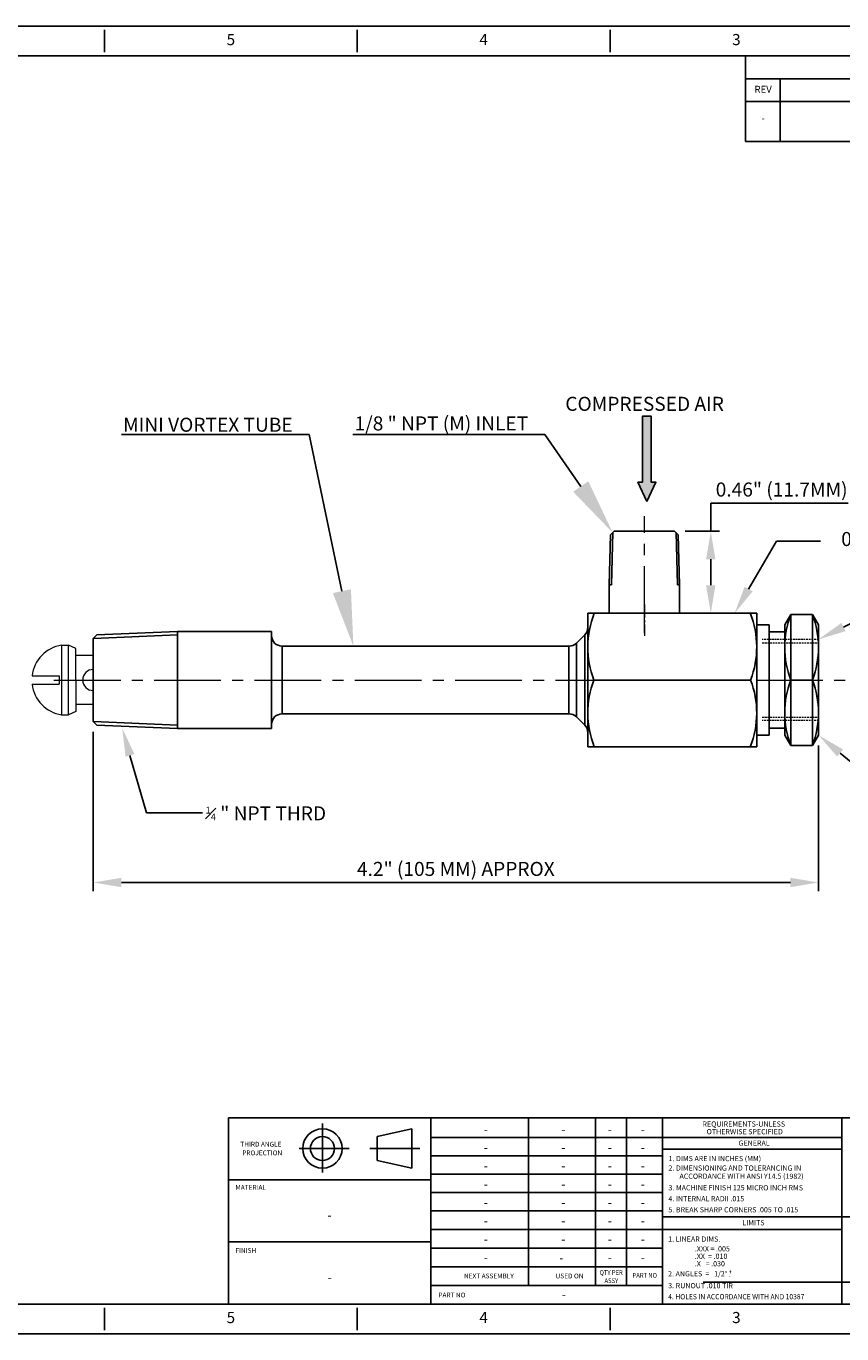
# Model space of a CAD drawing. Units: metres. Extents: x 74 to 362, y 818 to 1004.
# Drawn here: x 171 to 287, y 818 to 1004 of the extents above; entities that cross this region are included whole.
import ezdxf
from ezdxf import colors
from ezdxf.entities.mleader import LeaderData, LeaderLine
from ezdxf.enums import TextEntityAlignment as Align
from ezdxf.math import Vec2, Vec3

# ---------------------------------------------------------------- set-up
doc = ezdxf.new("R2010")
doc.units = ezdxf.units.M
for name, pattern in [('CENTER2', [28.575, 19.05, -3.175, 3.175, -3.175]), ('DASHED2', [0.375, 0.25, -0.125]), ('solid', [0])]:
    doc.linetypes.add(name, pattern=pattern)
doc.layers.add('XX1', color=7, linetype='Continuous')
doc.layers.add('XX2', color=7, linetype='Continuous')
doc.layers.add('中心线', color=1, linetype='CENTER2', lineweight=15)
doc.styles.add('ROMAND', font='romand', dxfattribs={"height": 0.1875})
doc.styles.add('S', font='SIMPLEX.shx', dxfattribs={"height": 0.14})
doc.styles.add('SIMPLEX', font='SIMPLEX', dxfattribs={"width": 0.9, "height": 0.14})
doc.styles.get("Standard").update_dxf_attribs({"font": 'arial.ttf'})
doc.dimstyles.new('ISO-25', dxfattribs={"dimtxt": 2.5, "dimasz": 4, "dimexe": 1.25, "dimexo": 0.625, "dimtad": 1, "dimtoh": 1, "dimdsep": 46, "dimtxsty": 'Standard', "dimcen": 2.5, "dimclrd": 6, "dimclre": 6, "dimclrt": 2, "dimadec": 0, "dimazin": 0, "dimtfac": 1, "dimtmove": 0, "dimatfit": 3, "dimfxl": 1, "dimarcsym": 0})

# ---------------------------------------------------------------- blocks, each defined once
blk = doc.blocks.new('*D14')
at = {"color": 6, "lineweight": -2, "transparency": 16777216}
for p, q in [((180.11, 903.92), (180.11, 881.22)), ((283.4, 901.97), (283.4, 881.22)), ((279.4, 882.47), (184.11, 882.47))]:
    blk.add_line(p, q, dxfattribs=at)
at = {"color": 6, "transparency": 16777216}
for points in [[(184.11, 883.13), (184.11, 881.8), (180.11, 882.47)], [(279.4, 883.13), (279.4, 881.8), (283.4, 882.47)]]:
    blk.add_solid(points, dxfattribs=at)
at = {"layer": 'Defpoints', "color": 0, "transparency": 16777216}
for p in [(180.11, 905.42), (283.4, 903.47), (180.11, 882.47)]:
    blk.add_point(p, dxfattribs=at)
at = {"color": 2, "transparency": 16777216, "insert": (231.75, 884.4), "char_height": 2.5, "attachment_point": 5}
blk.add_mtext('{\\H0.8x;4.2" (105 MM) APPROX}', dxfattribs=at)
blk = doc.blocks.new('*D15')
at = {"color": 6, "lineweight": -2, "transparency": 16777216}
for p, q in [((268.06, 932.52), (268.06, 936.52)), ((268.06, 936.52), (287.62, 936.52)), ((264.4, 932.52), (269.31, 932.52)), ((268.06, 924.82), (268.06, 928.52)), ((267.4, 920.82), (266.81, 920.82))]:
    blk.add_line(p, q, dxfattribs=at)
at = {"color": 6, "transparency": 16777216}
for points in [[(267.39, 928.52), (268.72, 928.52), (268.06, 932.52)], [(267.39, 924.82), (268.72, 924.82), (268.06, 920.82)]]:
    blk.add_solid(points, dxfattribs=at)
at = {"layer": 'Defpoints', "color": 0, "transparency": 16777216}
for p in [(262.9, 932.52), (268.06, 920.82), (268.9, 920.82)]:
    blk.add_point(p, dxfattribs=at)
at = {"color": 2, "transparency": 16777216, "insert": (278.15, 938.46), "char_height": 2.5, "attachment_point": 5}
blk.add_mtext('{\\H0.8x;0.46" (11.7MM)}', dxfattribs=at)

msp = doc.modelspace()

# ---------------------------------------------------------------- hatches: boundary and pattern name
h = msp.add_hatch(color=256)
h.dxf.hatch_style = 1
h.set_gradient(color1=(255, 0, 255), color2=(255, 0, 255), tint=1)
h.paths.add_polyline_path([(259.587, 948.901), (258.954, 948.901), (258.32, 948.901), (258.32, 939.496), (257.673, 939.496), (258.954, 936.776), (260.235, 939.496), (259.587, 939.496)])

# ---------------------------------------------------------------- linework, layer by layer
at = {"color": 4, "linetype": 'solid'}
for p, q in [((253.597, 924.9), (253.78, 932.02)), ((253.78, 932.02), (254.293, 932.52)), ((253.897, 924.893), (254.088, 932.32)), ((254.293, 932.52), (262.901, 932.52)), ((263.414, 932.02), (262.901, 932.52)), ((263.297, 924.893), (263.107, 932.32)), ((263.597, 924.9), (263.414, 932.02)), ((253.597, 924.9), (253.897, 924.9)), ((253.597, 920.82), (253.597, 924.9)), ((263.297, 924.9), (263.597, 924.9)), ((263.597, 920.82), (263.597, 924.9)), ((250.547, 920.82), (274.597, 920.82)), ((250.547, 920.82), (250.547, 918.837)), ((250.547, 920.82), (250.547, 918.837)), ((279.463, 920.67), (278.597, 919.17)), ((282.531, 920.67), (279.463, 920.67)), ((282.531, 920.67), (283.397, 919.17)), ((250.547, 918.837), (250.547, 903.804)), ((278.597, 918.17), (278.597, 919.17)), ((180.107, 917.22), (180.607, 917.742)), ((180.107, 917.22), (180.107, 905.42)), ((192.129, 917.741), (180.129, 917.221)), ((192.107, 918.24), (180.607, 917.742)), ((192.107, 918.24), (205.507, 918.24)), ((192.129, 917.741), (192.129, 918.24)), ((192.129, 918.24), (192.129, 904.4)), ((205.507, 918.24), (205.507, 917.645)), ((205.507, 918.24), (205.507, 904.4)), ((248.916, 916.585), (250.108, 917.776)), ((250.108, 917.776), (250.108, 904.865)), ((207.007, 916.145), (247.856, 916.145)), ((207.007, 916.145), (207.007, 906.495)), ((247.856, 906.495), (247.856, 916.145)), ((248.916, 916.585), (248.916, 906.056)), ((207.007, 906.495), (247.856, 906.495)), ((248.916, 906.056), (250.108, 904.865)), ((180.107, 905.42), (180.607, 904.899)), ((192.129, 904.9), (180.129, 905.42)), ((192.107, 904.4), (180.607, 904.899)), ((192.107, 904.4), (205.507, 904.4)), ((192.129, 904.9), (192.129, 904.4)), ((205.507, 904.995), (205.507, 904.4)), ((250.547, 903.804), (250.547, 901.82)), ((250.547, 903.804), (250.547, 901.82)), ((278.597, 903.47), (278.597, 904.47)), ((279.463, 901.97), (278.597, 903.47)), ((282.531, 901.97), (279.463, 901.97)), ((283.397, 903.47), (282.531, 901.97)), ((250.547, 901.82), (274.597, 901.82)), ((250.547, 901.82), (274.597, 901.82))]:
    msp.add_line(p, q, dxfattribs=at)
msp.add_line((274.597, 920.82), (274.597, 901.82))
at = {"color": 4, "lineweight": 25}
for p, q in [((274.597, 920.82), (274.597, 901.82)), ((279.463, 920.67), (279.463, 901.97)), ((282.531, 901.97), (282.531, 920.67)), ((276.397, 919.17), (274.597, 919.17)), ((276.397, 918.17), (276.397, 919.17)), ((283.397, 903.47), (283.397, 919.17)), ((276.397, 918.17), (278.597, 918.17)), ((276.397, 918.17), (276.397, 904.47)), ((278.597, 918.17), (278.597, 904.47)), ((273.731, 911.32), (251.413, 911.32)), ((282.531, 911.32), (279.463, 911.32)), ((278.597, 904.47), (276.397, 904.47)), ((276.397, 903.47), (276.397, 904.47)), ((276.397, 903.47), (274.597, 903.47))]:
    msp.add_line(p, q, dxfattribs=at)
at = {"color": 4, "linetype": 'DASHED2', "lineweight": 13}
for p, q in [((283.397, 917.1), (275.397, 917.1)), ((275.397, 916.6), (283.397, 916.6)), ((275.397, 906.04), (283.397, 906.04)), ((283.397, 905.54), (275.397, 905.54))]:
    msp.add_line(p, q, dxfattribs=at)
at = {"color": 4, "lineweight": 9}
for p, q in [((175.607, 916.263), (175.607, 906.377)), ((175.607, 916.263), (176.607, 916.263)), ((176.607, 906.377), (176.607, 916.263)), ((177.607, 915.82), (176.607, 916.263)), ((177.607, 911.32), (177.607, 915.82)), ((180.107, 914.82), (177.607, 914.82)), ((171.395, 911.92), (175.259, 911.92)), ((175.259, 911.92), (175.259, 910.72)), ((177.607, 911.32), (177.607, 906.82)), ((171.395, 910.72), (175.259, 910.72)), ((180.107, 907.82), (177.607, 907.82)), ((175.607, 906.377), (176.607, 906.377)), ((177.607, 906.82), (176.607, 906.377))]:
    msp.add_line(p, q, dxfattribs=at)
msp.add_lwpolyline([(258.954, 936.776), (257.673, 939.496), (258.321, 939.496), (258.321, 948.901), (258.954, 948.901), (259.587, 948.901), (259.587, 939.496), (260.235, 939.496)], close=True)
at = {"color": 4, "linetype": 'solid'}
for centre, radius, start, end in [((263.567, 915.995), 13.022, 158.25265, 201.03854), ((249.047, 918.837), 1.5, 315, 0), ((207.007, 917.645), 1.5, 180, 270), ((247.856, 917.645), 1.5, 270, 315), ((263.567, 906.645), 13.022, 158.96146, 201.74735), ((207.007, 904.995), 1.5, 90, 180), ((247.856, 904.995), 1.5, 45, 90), ((249.047, 903.804), 1.5, 0, 45)]:
    msp.add_arc(centre, radius, start, end, dxfattribs=at)
at = {"color": 4, "lineweight": 25}
for centre, start, end in [((261.577, 915.995), 338.96146, 21.74735), ((291.617, 915.995), 158.96146, 201.03854), ((270.377, 915.995), 338.96146, 21.03854), ((261.577, 906.645), 338.25265, 21.03854), ((291.617, 906.645), 158.96146, 201.03854), ((270.377, 906.645), 338.96146, 21.03854)]:
    msp.add_arc(centre, 13.022, start, end, dxfattribs=at)
at = {"color": 4, "lineweight": 9}
for centre, radius, start, end in [((176.359, 911.32), 5, 98.65259, 173.1079), ((176.359, 911.32), 5, 98.65259, 173.1079), ((180.107, 911.32), 1.5, 90, 270), ((176.359, 911.32), 5, 186.8921, 261.34741), ((176.359, 911.32), 5, 186.8921, 261.34741)]:
    msp.add_arc(centre, radius, start, end, dxfattribs=at)
at = {"layer": 'XX1'}
for p, q in [((361.696, 1004.488), (73.723, 1004.488)), ((181.713, 1003.959), (181.713, 1000.783)), ((217.709, 1003.959), (217.709, 1000.783)), ((253.706, 1003.959), (253.706, 1000.783)), ((181.713, 821.858), (181.713, 818.682)), ((217.709, 821.858), (217.709, 818.682)), ((253.706, 821.858), (253.706, 818.682)), ((361.696, 818.152), (73.723, 818.152))]:
    msp.add_line(p, q, dxfattribs=at)
at = {"layer": 'XX1', "color": 1}
for p, q in [((77.958, 1000.253), (357.461, 1000.253)), ((357.461, 822.387), (77.958, 822.387))]:
    msp.add_line(p, q, dxfattribs=at)
at = {"layer": 'XX2', "color": 150}
for p, q in [((272.999, 1000.253), (272.999, 993.756)), ((272.999, 997.005), (357.461, 997.005)), ((277.937, 997.005), (277.937, 993.756)), ((272.999, 993.756), (272.999, 988.075)), ((272.999, 993.756), (357.461, 993.756)), ((277.937, 993.756), (277.937, 988.075)), ((272.999, 988.075), (357.461, 988.075)), ((228.209, 822.387), (228.209, 848.914)), ((242.112, 825.046), (242.112, 848.914)), ((251.655, 825.046), (251.655, 848.914)), ((256.076, 825.046), (256.076, 848.914)), ((261.17, 822.387), (261.17, 848.914)), ((286.723, 822.387), (286.723, 848.914)), ((225.489, 847.359), (220.522, 846.275)), ((220.522, 846.275), (220.522, 842.846)), ((225.489, 847.359), (225.489, 841.762)), ((261.17, 846.125), (228.224, 846.125)), ((261.17, 846.125), (286.723, 846.125)), ((261.17, 844.476), (286.723, 844.476)), ((225.489, 841.762), (220.522, 842.846)), ((261.17, 843.517), (228.224, 843.517)), ((261.17, 840.908), (228.224, 840.908)), ((199.354, 840.119), (228.209, 840.119)), ((261.17, 838.3), (228.224, 838.3)), ((261.17, 835.691), (228.224, 835.691)), ((261.17, 834.837), (311.04, 834.837)), ((228.209, 833.004), (286.723, 833.004)), ((199.354, 831.277), (228.209, 831.277)), ((228.209, 830.351), (261.17, 830.351)), ((228.209, 827.698), (261.17, 827.698)), ((266.961, 825.5), (357.461, 825.5)), ((228.209, 825.046), (261.17, 825.046))]:
    msp.add_line(p, q, dxfattribs=at)
at = {"layer": 'XX2', "color": 1}
for p, q in [((199.354, 848.914), (357.461, 848.914)), ((199.354, 848.914), (357.461, 848.914)), ((199.354, 822.387), (199.354, 848.914))]:
    msp.add_line(p, q, dxfattribs=at)
at = {"layer": 'XX2'}
for p, q in [((212.746, 841.131), (212.746, 848.142)), ((212.746, 841.131), (212.746, 848.142)), ((209.434, 844.561), (216.574, 844.561)), ((219.502, 844.561), (226.629, 844.561))]:
    msp.add_line(p, q, dxfattribs=at)
at = {"layer": 'XX2', "color": 150}
for radius in [2.801, 1.711]:
    msp.add_circle((212.746, 844.561), radius, dxfattribs=at)
at = {"layer": '中心线', "ltscale": 0.5}
for p, q in [((258.597, 918.007), (258.597, 934.659)), ((174.489, 911.32), (289.862, 911.32))]:
    msp.add_line(p, q, dxfattribs=at)
at = {"layer": '中心线', "ltscale": 0.1}
msp.add_line((258.597, 922.073), (258.597, 917.622), dxfattribs=at)

# ---------------------------------------------------------------- texts
at = {"style": 'S'}
for p in [(236.028, 846.69), (247.06, 846.69), (253.684, 846.69), (258.376, 846.69), (236.028, 844.082), (247.06, 844.082), (253.684, 844.082), (258.376, 844.082), (236.028, 841.473), (247.06, 841.473), (253.684, 841.473), (258.376, 841.473), (236.028, 838.865), (247.06, 838.865), (253.684, 838.865), (258.376, 838.865), (236.028, 836.256), (247.06, 836.256), (253.684, 836.256), (258.376, 836.256), (213.755, 834.456), (236.028, 833.648), (247.06, 833.648), (253.684, 833.648), (258.376, 833.648), (236.028, 831.039), (247.06, 831.039), (253.684, 831.039), (258.376, 831.039), (236.028, 828.431), (253.684, 828.431), (258.376, 828.431), (213.779, 825.553), (247.134, 823.167)]:
    msp.add_text('-', height=1.235, dxfattribs=at).set_placement(p, align=Align.CENTER)
at = {"style": 'S', "width": 0.9}
msp.add_text('-', height=1.073, dxfattribs=at).set_placement((246.771, 828.431), align=Align.CENTER)
at = {"insert": (247.338, 951.673), "char_height": 2, "attachment_point": 1}
msp.add_mtext_dynamic_manual_height_columns('{\\C2;COMPRESSED AIR}', width=28.263, gutter_width=12.5, heights=[0], dxfattribs=at)
at = {"color": 6, "lineweight": 13, "insert": (196.098, 893.317), "char_height": 2, "attachment_point": 1}
msp.add_mtext_dynamic_manual_height_columns('{\\H0.49x;\\C2;\\S1#4;\\H2.0408x; " NPT THRD}', width=42.3665, gutter_width=12.5, heights=[0], dxfattribs=at)
at = {"layer": 'XX1', "color": 7, "style": 'ROMAND'}
for s, p in [('5', (199.711, 1002.371)), ('4', (235.708, 1002.371)), ('3', (271.704, 1002.371)), ('5', (199.711, 820.27)), ('4', (235.708, 820.27)), ('3', (271.704, 820.27))]:
    msp.add_text(s, height=1.588, dxfattribs=at).set_placement(p, align=Align.MIDDLE)
at = {"layer": 'XX2', "style": 'SIMPLEX'}
for s, height, p in [('REV', 0.9996, (275.512, 994.988)), ('-', 1, (275.512, 990.873))]:
    msp.add_text(s, height=height, dxfattribs=at).set_placement(p, align=Align.CENTER)
at = {"layer": 'XX2', "color": 7}
for s, height, style, p in [('REQUIREMENTS-UNLESS ', 0.74111, 'S', (266.873, 847.677)), ('OTHERWISE SPECIFIED', 0.74111, 'S', (267.458, 846.591)), ('GENERAL', 0.7411, 'S', (272.018, 844.96)), ('1. DIMS ARE IN INCHES (MM)', 0.74111, 'S', (262.025, 842.758)), ('2. DIMENSIONING AND TOLERANCING IN', 0.74111, 'S', (262.025, 841.408)), ('ACCORDANCE WITH ANSI Y14.5 (1982)', 0.74111, 'S', (263.599, 840.244)), ('3. MACHINE FINISH 125 MICRO INCH RMS', 0.74111, 'S', (262.025, 838.597)), ('4. INTERNAL RADII .015', 0.74111, 'S', (262.025, 837.04)), ('5. BREAK SHARP CORNERS .005 TO .015', 0.74111, 'S', (262.025, 835.462)), ('LIMITS', 0.7411, 'S', (272.548, 833.613)), ('1. LINEAR DIMS.', 0.74111, 'S', (261.995, 831.283)), ('.XXX = .005', 0.74111, 'S', (265.781, 829.898)), ('.XX  = .010', 0.74111, 'S', (265.781, 828.835)), ('.X   = .030', 0.74111, 'S', (265.781, 827.771)), ('2. ANGLES  =   1/2%%D', 0.74111, 'S', (261.981, 826.341)), ('+', 0.619, 'S', (270.61, 826.663)), ('-', 0.619, 'S', (270.61, 826.125)), ('PART NO', 0.6802, 'SIMPLEX', (229.262, 823.348)), ('3. RUNOUT .010 TIR', 0.74111, 'S', (261.995, 824.649))]:
    msp.add_text(s, height=height, dxfattribs=dict(at, style=style)).set_placement(p)
at = {"layer": 'XX2', "style": 'SIMPLEX'}
for s, height, p in [('THIRD ANGLE', 0.68017, (201.05, 844.834)), ('PROJECTION', 0.6802, (201.33, 843.598)), ('MATERIAL', 0.6802, (200.36, 838.683)), ('FINISH', 0.6802, (200.36, 829.696))]:
    msp.add_text(s, height=height, dxfattribs=at).set_placement(p)
at = {"layer": 'XX2', "color": 7, "style": 'SIMPLEX'}
for s, height, p in [('NEXT ASSEMBLY', 0.68017, (236.456, 826.057)), ('USED ON', 0.6802, (247.945, 826.057))]:
    msp.add_text(s, height=height, dxfattribs=at).set_placement(p, align=Align.CENTER)
at = {"layer": 'XX2', "color": 7, "style": 'SIMPLEX', "width": 0.9}
for s, p in [('QTY PER', (253.871, 826.548)), ('ASSY', (253.898, 825.389)), ('PART NO', (258.653, 826.147))]:
    msp.add_text(s, height=0.6802, dxfattribs=at).set_placement(p, align=Align.CENTER)
at = {"layer": 'XX2', "color": 7, "style": 'S', "width": 0.95}
msp.add_text('4. HOLES IN ACCORDANCE WITH AND 10387', height=0.74111, dxfattribs=at).set_placement((261.995, 823.073))

# ---------------------------------------------------------------- dimensions: what is measured, and where the dimension line sits
at = {"color": 6}
dim = msp.add_linear_dim(base=(268.055, 920.82), p1=(262.901, 932.52), p2=(268.905, 920.82), angle=90, text='{\\H0.8x;0.46" (<>MM)}', dimstyle='ISO-25', override={"dimexo": 1.5}, dxfattribs=at)
dim.commit()
dim.dimension.update_dxf_attribs({"geometry": '*D15', "text_midpoint": (278.152, 936.52), "dimtype": 160})
dim = msp.add_linear_dim(base=(180.107, 882.467), p1=(283.397, 903.47), p2=(180.107, 905.42), text='{\\H0.8x;4.2" (105 MM) APPROX}', dimstyle='ISO-25', override={"dimexo": 1.5}, dxfattribs=at)
dim.commit()
dim.dimension.update_dxf_attribs({"geometry": '*D14', "text_midpoint": (231.752, 882.467), "dimtype": 160})

# ---------------------------------------------------------------- leaders
ml = msp.add_multileader_mtext('Standard')
ml.set_content('{\\C2;MINI VORTEX TUBE}', color=256)
ml.set_leader_properties(color=6)
ml.build(insert=Vec2(0, 0))
ml.multileader.update_dxf_attribs({"text_right_attachment_type": 6, "dogleg_length": 0.36, "arrow_head_size": 8})
ctx = ml.context
ctx.base_point, ctx.char_height, ctx.arrow_head_size, ctx.plane_origin = Vec3(180.481, 947.678), 2, 8, Vec3(217.155, 916.145)
ctx.right_attachment, ctx.text_align_type = 6, 2
notes = []
notes.append((ctx, [(0, (1, 1, 0), (210.874, 946.295), (-1, 0), 0.36, [(0, [(217.155, 916.145)], 0, [])])]))
ctx.mtext.insert, ctx.mtext.alignment, ctx.mtext.flow_direction = Vec3(208.514, 948.695), 3, 5
ml = msp.add_multileader_mtext('Standard')
ml.set_content('\\A1;{\\C2;1/8 \\H1x;" NPT (M) INLET}', color=256)
ml.set_leader_properties(color=6)
ml.build(insert=Vec2(0, 0))
ml.multileader.update_dxf_attribs({"text_right_attachment_type": 6, "dogleg_length": 0.36, "arrow_head_size": 8})
ctx = ml.context
ctx.base_point, ctx.char_height, ctx.arrow_head_size, ctx.plane_origin = Vec3(214.736, 947.589), 2, 8, Vec3(254.088, 932.32)
ctx.right_attachment, ctx.text_align_type = 6, 2
notes.append((ctx, [(0, (1, 1, 0), (244.412, 946.295), (-1, 0), 0.36, [(0, [(254.088, 932.32)], 0, [])])]))
ctx.mtext.insert, ctx.mtext.alignment, ctx.mtext.flow_direction = Vec3(242.052, 948.883), 3, 5
ml = msp.add_multileader_mtext('Standard')
ml.set_content('{\\C2;0.75" (19 MM)] HEX}', color=256)
ml.set_leader_properties(color=6)
ml.build(insert=Vec2(0, 0))
ml.multileader.update_dxf_attribs({"text_right_attachment_type": 5, "dogleg_length": 0.36})
ctx = ml.context
ctx.base_point, ctx.char_height, ctx.plane_origin = Vec3(283.678, 931.115), 2, Vec3(271.446, 920.82)
ctx.right_attachment, ctx.text_align_type = 5, 2
notes.append((ctx, [(0, (1, 1, 0), (277.405, 931.115), (1, 0), 6.273, [(0, [(271.446, 920.82)], 0, [])])]))
ctx.mtext.insert, ctx.mtext.alignment, ctx.mtext.flow_direction = Vec3(310.447, 932.409), 3, 5
ml = msp.add_multileader_mtext('Standard')
ml.set_content('\\A1;{\\H0.7x;\\C2;\\S1#4;\\H1.4286x; \\H1x;" NPT (F) OUTLET}', color=256)
ml.set_leader_properties(color=6)
ml.build(insert=Vec2(0, 0))
ml.multileader.update_dxf_attribs({"text_left_attachment_type": 5, "text_right_attachment_type": 5, "dogleg_length": 0.36})
ctx = ml.context
ctx.base_point, ctx.char_height, ctx.plane_origin = Vec3(300.918, 924.598), 2, Vec3(291.383, 917.1)
ctx.left_attachment, ctx.right_attachment, ctx.text_align_type = 5, 5, 2
notes.append((ctx, [(0, (1, 1, 0), (298.558, 924.598), (1, 0), 2.36, [(0, [(283.383, 917.1)], 0, [])])]))
ctx.mtext.insert, ctx.mtext.alignment, ctx.mtext.flow_direction = Vec3(329.181, 927.992), 3, 5
ml = msp.add_multileader_mtext('Standard', dxfattribs=at)
ml.set_content('', color=6)
ml.set_leader_properties()
ml.build(insert=Vec2(0, 0))
ctx = ml.context
ctx.base_point, ctx.plane_origin = Vec3(195.669, 892.407), Vec3(184.243, 904.43)
notes.append((ctx, [(0, (1, 1, 0), (187.669, 892.407), (1, 0), 8, [(0, [(184.243, 904.43)], 0, [])])]))
ctx.mtext.insert, ctx.mtext.flow_direction = Vec3(197.669, 894.407), 5
ml = msp.add_multileader_mtext('Standard')
ml.set_content('{\\C2;0.7" (17 MM) HEX}', color=256)
ml.set_leader_properties(color=6)
ml.build(insert=Vec2(0, 0))
ml.multileader.update_dxf_attribs({"text_right_attachment_type": 5, "dogleg_length": 0.36})
ctx = ml.context
ctx.base_point, ctx.char_height, ctx.plane_origin = Vec3(299.147, 893.626), 2, Vec3(286.781, 901.97)
ctx.right_attachment, ctx.text_align_type = 5, 2
notes.append((ctx, [(0, (1, 1, 0), (295.262, 893.626), (1, 0), 3.884, [(0, [(283.397, 903.47)], 0, [])])]))
ctx.mtext.insert, ctx.mtext.alignment, ctx.mtext.flow_direction = Vec3(323.586, 894.92), 3, 5
for ctx, leaders in notes:
    for number, flags, end, landing, length, lines in leaders:
        leader = LeaderData()
        leader.index, (leader.has_last_leader_line, leader.has_dogleg_vector, leader.attachment_direction) = number, flags
        leader.last_leader_point, leader.dogleg_vector, leader.dogleg_length = Vec3(end), Vec3(landing), length
        for number, points, colour, breaks in lines:
            line = LeaderLine()
            line.index, line.vertices, line.color, line.breaks = number, Vec3.list(points), colors.encode_raw_color(colour), breaks
            leader.lines.append(line)
        ctx.leaders.append(leader)

doc.saveas('drawing.dxf')
